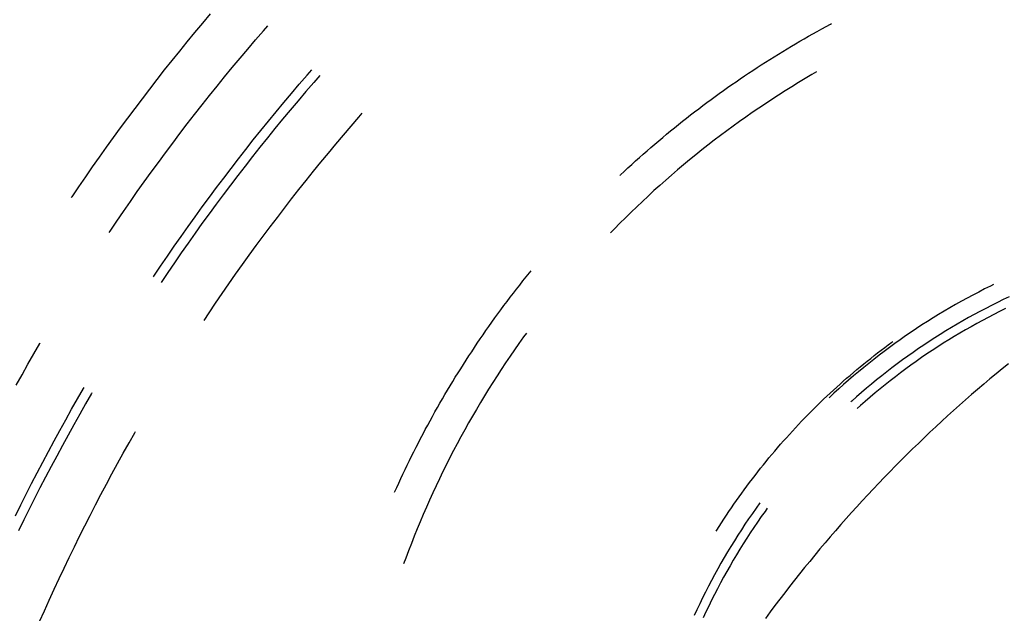
# Model space of a CAD drawing. Units: millimetres. Extents: x 0 to 841, y 0 to 595.
# Drawn here: x 122 to 134, y 483 to 490 of the extents above; entities that cross this region are included whole.
import ezdxf

# ---------------------------------------------------------------- set-up
doc = ezdxf.new("R2010")
doc.units = ezdxf.units.MM
doc.layers.add('SLD-0', color=179, linetype='Continuous')

msp = doc.modelspace()

# ---------------------------------------------------------------- linework, layer by layer
at = {"layer": 'SLD-0'}
for p, q in [((123.896, 490.285), (123.801, 490.173)), ((123.801, 490.173), (123.707, 490.06)), ((124.448, 489.967), (124.544, 490.078)), ((124.544, 490.078), (124.599, 490.141)), ((131.281, 490.072), (131.334, 490.102)), ((131.334, 490.102), (131.387, 490.131)), ((131.387, 490.131), (131.44, 490.159)), ((131.44, 490.159), (131.453, 490.166)), ((123.707, 490.06), (123.614, 489.946)), ((124.353, 489.856), (124.448, 489.967)), ((131.07, 489.952), (131.123, 489.983)), ((131.123, 489.983), (131.175, 490.013)), ((131.175, 490.013), (131.228, 490.043)), ((131.228, 490.043), (131.281, 490.072)), ((123.614, 489.946), (123.521, 489.832)), ((124.259, 489.744), (124.353, 489.856)), ((130.86, 489.828), (130.913, 489.859)), ((130.913, 489.859), (130.965, 489.891)), ((130.965, 489.891), (131.017, 489.922)), ((131.017, 489.922), (131.07, 489.952)), ((123.429, 489.717), (123.337, 489.602)), ((123.521, 489.832), (123.429, 489.717)), ((124.165, 489.632), (124.259, 489.744)), ((130.652, 489.698), (130.704, 489.731)), ((130.704, 489.731), (130.756, 489.763)), ((130.756, 489.763), (130.808, 489.796)), ((130.808, 489.796), (130.86, 489.828)), ((123.337, 489.602), (123.246, 489.486)), ((124.072, 489.519), (124.165, 489.632)), ((125.075, 489.541), (125.132, 489.605)), ((130.446, 489.563), (130.497, 489.597)), ((130.497, 489.597), (130.549, 489.631)), ((130.549, 489.631), (130.6, 489.665)), ((130.6, 489.665), (130.652, 489.698)), ((123.246, 489.486), (123.156, 489.369)), ((123.98, 489.405), (124.072, 489.519)), ((124.98, 489.43), (125.075, 489.541)), ((125.23, 489.536), (125.155, 489.451)), ((130.292, 489.459), (130.343, 489.494)), ((130.343, 489.494), (130.394, 489.529)), ((130.394, 489.529), (130.446, 489.563)), ((131.133, 489.497), (131.052, 489.448)), ((131.216, 489.546), (131.133, 489.497)), ((131.271, 489.578), (131.216, 489.546)), ((123.156, 489.369), (123.067, 489.253)), ((123.888, 489.291), (123.98, 489.405)), ((124.885, 489.318), (124.98, 489.43)), ((125.155, 489.451), (125.06, 489.339)), ((130.14, 489.352), (130.19, 489.388)), ((130.19, 489.388), (130.241, 489.424)), ((130.241, 489.424), (130.292, 489.459)), ((130.97, 489.398), (130.889, 489.347)), ((131.052, 489.448), (130.97, 489.398)), ((123.067, 489.253), (122.978, 489.135)), ((123.797, 489.177), (123.888, 489.291)), ((124.791, 489.206), (124.885, 489.318)), ((125.06, 489.339), (124.965, 489.228)), ((129.939, 489.206), (129.989, 489.243)), ((129.989, 489.243), (130.039, 489.28)), ((130.039, 489.28), (130.089, 489.316)), ((130.089, 489.316), (130.14, 489.352)), ((130.728, 489.244), (130.649, 489.192)), ((130.808, 489.296), (130.728, 489.244)), ((130.889, 489.347), (130.808, 489.296)), ((122.978, 489.135), (122.89, 489.017)), ((123.707, 489.062), (123.797, 489.177)), ((124.697, 489.093), (124.791, 489.206)), ((124.965, 489.228), (124.87, 489.115)), ((129.789, 489.093), (129.839, 489.131)), ((129.839, 489.131), (129.889, 489.169)), ((129.889, 489.169), (129.939, 489.206)), ((130.569, 489.138), (130.49, 489.084)), ((130.649, 489.192), (130.569, 489.138)), ((122.89, 489.017), (122.803, 488.899)), ((123.618, 488.946), (123.707, 489.062)), ((124.605, 488.98), (124.697, 489.093)), ((124.777, 489.003), (124.684, 488.89)), ((124.87, 489.115), (124.777, 489.003)), ((125.611, 488.919), (125.704, 489.028)), ((125.704, 489.028), (125.746, 489.076)), ((129.642, 488.978), (129.691, 489.017)), ((129.691, 489.017), (129.74, 489.055)), ((129.74, 489.055), (129.789, 489.093)), ((130.412, 489.03), (130.334, 488.974)), ((130.49, 489.084), (130.412, 489.03)), ((122.803, 488.899), (122.717, 488.781)), ((123.529, 488.83), (123.618, 488.946)), ((124.512, 488.866), (124.605, 488.98)), ((124.684, 488.89), (124.592, 488.776)), ((125.518, 488.811), (125.611, 488.919)), ((129.496, 488.86), (129.544, 488.9)), ((129.544, 488.9), (129.593, 488.939)), ((129.593, 488.939), (129.642, 488.978)), ((130.257, 488.918), (130.18, 488.862)), ((130.334, 488.974), (130.257, 488.918)), ((122.717, 488.781), (122.631, 488.662)), ((123.44, 488.713), (123.529, 488.83)), ((124.421, 488.751), (124.512, 488.866)), ((124.592, 488.776), (124.501, 488.662)), ((125.426, 488.701), (125.518, 488.811)), ((129.352, 488.741), (129.4, 488.781)), ((129.4, 488.781), (129.448, 488.821)), ((129.448, 488.821), (129.496, 488.86)), ((130.103, 488.805), (130.027, 488.747)), ((130.18, 488.862), (130.103, 488.805)), ((122.631, 488.662), (122.546, 488.542)), ((123.353, 488.596), (123.44, 488.713)), ((124.33, 488.636), (124.421, 488.751)), ((124.501, 488.662), (124.41, 488.548)), ((125.335, 488.592), (125.426, 488.701)), ((129.21, 488.619), (129.258, 488.66)), ((129.258, 488.66), (129.305, 488.7)), ((129.305, 488.7), (129.352, 488.741)), ((129.951, 488.688), (129.876, 488.629)), ((130.027, 488.747), (129.951, 488.688)), ((122.546, 488.542), (122.462, 488.422)), ((123.266, 488.478), (123.353, 488.596)), ((124.151, 488.405), (124.24, 488.521)), ((124.24, 488.521), (124.33, 488.636)), ((124.41, 488.548), (124.32, 488.433)), ((125.244, 488.481), (125.335, 488.592)), ((129.071, 488.495), (129.117, 488.537)), ((129.117, 488.537), (129.164, 488.578)), ((129.164, 488.578), (129.21, 488.619)), ((129.802, 488.569), (129.728, 488.509)), ((129.876, 488.629), (129.802, 488.569)), ((122.462, 488.422), (122.379, 488.302)), ((123.18, 488.36), (123.266, 488.478)), ((124.062, 488.288), (124.151, 488.405)), ((124.32, 488.433), (124.231, 488.317)), ((125.154, 488.371), (125.244, 488.481)), ((128.933, 488.369), (128.978, 488.411)), ((128.978, 488.411), (129.024, 488.453)), ((129.024, 488.453), (129.071, 488.495)), ((129.654, 488.448), (129.581, 488.386)), ((129.728, 488.509), (129.654, 488.448)), ((122.379, 488.302), (122.296, 488.181)), ((123.095, 488.241), (123.18, 488.36)), ((123.974, 488.171), (124.062, 488.288)), ((124.231, 488.317), (124.143, 488.201)), ((125.064, 488.259), (125.154, 488.371)), ((128.881, 488.32), (128.887, 488.326)), ((128.887, 488.326), (128.933, 488.369)), ((129.509, 488.324), (129.437, 488.261)), ((129.581, 488.386), (129.509, 488.324)), ((122.296, 488.181), (122.214, 488.06)), ((123.01, 488.122), (123.095, 488.241)), ((123.886, 488.054), (123.974, 488.171)), ((124.143, 488.201), (124.055, 488.085)), ((124.975, 488.147), (125.064, 488.259)), ((129.365, 488.198), (129.294, 488.134)), ((129.437, 488.261), (129.365, 488.198)), ((122.214, 488.06), (122.207, 488.05)), ((122.926, 488.002), (123.01, 488.122)), ((123.799, 487.936), (123.886, 488.054)), ((124.055, 488.085), (123.968, 487.968)), ((124.887, 488.035), (124.975, 488.147)), ((129.224, 488.069), (129.154, 488.004)), ((129.294, 488.134), (129.224, 488.069)), ((122.843, 487.882), (122.926, 488.002)), ((123.713, 487.817), (123.799, 487.936)), ((123.968, 487.968), (123.882, 487.851)), ((124.713, 487.808), (124.8, 487.922)), ((124.8, 487.922), (124.887, 488.035)), ((129.085, 487.938), (129.016, 487.872)), ((129.154, 488.004), (129.085, 487.938)), ((122.76, 487.761), (122.843, 487.882)), ((123.628, 487.698), (123.713, 487.817)), ((123.882, 487.851), (123.796, 487.734)), ((124.627, 487.694), (124.713, 487.808)), ((128.948, 487.805), (128.88, 487.738)), ((129.016, 487.872), (128.948, 487.805)), ((122.678, 487.64), (122.76, 487.761)), ((123.543, 487.578), (123.628, 487.698)), ((123.796, 487.734), (123.712, 487.615)), ((124.541, 487.58), (124.627, 487.694)), ((128.88, 487.738), (128.813, 487.669)), ((122.668, 487.624), (122.678, 487.64)), ((123.459, 487.458), (123.543, 487.578)), ((123.712, 487.615), (123.628, 487.497)), ((124.457, 487.465), (124.541, 487.58)), ((128.813, 487.669), (128.766, 487.621)), ((123.376, 487.338), (123.459, 487.458)), ((123.628, 487.497), (123.544, 487.378)), ((124.372, 487.35), (124.457, 487.465)), ((123.293, 487.217), (123.376, 487.338)), ((123.544, 487.378), (123.462, 487.258)), ((124.289, 487.234), (124.372, 487.35)), ((123.211, 487.095), (123.293, 487.217)), ((123.462, 487.258), (123.38, 487.139)), ((124.206, 487.117), (124.289, 487.234)), ((123.205, 487.085), (123.211, 487.095)), ((123.38, 487.139), (123.299, 487.018)), ((124.124, 487), (124.206, 487.117)), ((127.7, 487.036), (127.739, 487.085)), ((127.739, 487.085), (127.779, 487.134)), ((127.779, 487.134), (127.799, 487.159)), ((124.043, 486.883), (124.124, 487)), ((127.622, 486.937), (127.661, 486.986)), ((127.661, 486.986), (127.7, 487.036)), ((133.386, 486.973), (133.315, 486.938)), ((133.426, 486.993), (133.386, 486.973)), ((123.962, 486.765), (124.043, 486.883)), ((127.546, 486.837), (127.584, 486.887)), ((127.584, 486.887), (127.622, 486.937)), ((133.173, 486.864), (133.103, 486.826)), ((133.244, 486.901), (133.173, 486.864)), ((133.315, 486.938), (133.244, 486.901)), ((133.614, 486.843), (133.542, 486.809)), ((123.882, 486.646), (123.962, 486.765)), ((127.433, 486.686), (127.47, 486.737)), ((127.47, 486.737), (127.508, 486.787)), ((127.508, 486.787), (127.546, 486.837)), ((132.963, 486.749), (132.894, 486.709)), ((133.033, 486.788), (132.963, 486.749)), ((133.103, 486.826), (133.033, 486.788)), ((133.4, 486.738), (133.329, 486.702)), ((133.471, 486.774), (133.4, 486.738)), ((133.542, 486.809), (133.471, 486.774)), ((123.821, 486.554), (123.882, 486.646)), ((127.359, 486.585), (127.396, 486.636)), ((127.396, 486.636), (127.433, 486.686)), ((132.757, 486.627), (132.689, 486.585)), ((132.825, 486.668), (132.757, 486.627)), ((132.894, 486.709), (132.825, 486.668)), ((133.189, 486.627), (133.119, 486.589)), ((133.259, 486.665), (133.189, 486.627)), ((133.329, 486.702), (133.259, 486.665)), ((133.429, 486.628), (133.359, 486.592)), ((133.499, 486.664), (133.429, 486.628)), ((133.57, 486.699), (133.499, 486.664)), ((127.251, 486.432), (127.287, 486.483)), ((127.287, 486.483), (127.323, 486.534)), ((127.323, 486.534), (127.359, 486.585)), ((132.554, 486.5), (132.487, 486.456)), ((132.621, 486.543), (132.554, 486.5)), ((132.689, 486.585), (132.621, 486.543)), ((132.981, 486.51), (132.913, 486.469)), ((133.05, 486.55), (132.981, 486.51)), ((133.119, 486.589), (133.05, 486.55)), ((133.22, 486.517), (133.151, 486.479)), ((133.289, 486.555), (133.22, 486.517)), ((133.359, 486.592), (133.289, 486.555)), ((127.18, 486.33), (127.215, 486.381)), ((127.215, 486.381), (127.251, 486.432)), ((127.742, 486.4), (127.708, 486.354)), ((132.355, 486.366), (132.29, 486.32)), ((132.421, 486.411), (132.355, 486.366)), ((132.487, 486.456), (132.421, 486.411)), ((132.777, 486.386), (132.71, 486.343)), ((132.845, 486.428), (132.777, 486.386)), ((132.913, 486.469), (132.845, 486.428)), ((133.014, 486.4), (132.947, 486.36)), ((133.083, 486.44), (133.014, 486.4)), ((133.151, 486.479), (133.083, 486.44)), ((121.753, 486.149), (121.826, 486.275)), ((121.826, 486.275), (121.827, 486.278)), ((127.111, 486.227), (127.145, 486.278)), ((127.145, 486.278), (127.18, 486.33)), ((127.652, 486.276), (127.598, 486.198)), ((127.708, 486.354), (127.652, 486.276)), ((132.101, 486.225), (132.144, 486.258)), ((132.144, 486.258), (132.188, 486.29)), ((132.225, 486.274), (132.16, 486.227)), ((132.188, 486.29), (132.2, 486.298)), ((132.29, 486.32), (132.225, 486.274)), ((132.577, 486.256), (132.511, 486.212)), ((132.643, 486.3), (132.577, 486.256)), ((132.71, 486.343), (132.643, 486.3)), ((132.812, 486.277), (132.746, 486.234)), ((132.879, 486.319), (132.812, 486.277)), ((132.947, 486.36), (132.879, 486.319)), ((121.68, 486.022), (121.753, 486.149)), ((127.009, 486.072), (127.043, 486.124)), ((127.043, 486.124), (127.077, 486.175)), ((127.077, 486.175), (127.111, 486.227)), ((127.598, 486.198), (127.543, 486.119)), ((131.93, 486.094), (131.972, 486.127)), ((132.033, 486.131), (131.969, 486.082)), ((131.972, 486.127), (132.015, 486.16)), ((132.015, 486.16), (132.058, 486.193)), ((132.096, 486.179), (132.033, 486.131)), ((132.058, 486.193), (132.101, 486.225)), ((132.16, 486.227), (132.096, 486.179)), ((132.446, 486.166), (132.381, 486.12)), ((132.511, 486.212), (132.446, 486.166)), ((132.614, 486.147), (132.549, 486.103)), ((132.68, 486.191), (132.614, 486.147)), ((132.746, 486.234), (132.68, 486.191)), ((121.609, 485.894), (121.68, 486.022)), ((126.943, 485.968), (126.976, 486.02)), ((126.976, 486.02), (127.009, 486.072)), ((127.49, 486.04), (127.437, 485.96)), ((127.543, 486.119), (127.49, 486.04)), ((131.803, 485.992), (131.845, 486.026)), ((131.845, 486.026), (131.887, 486.06)), ((131.907, 486.032), (131.845, 485.982)), ((131.887, 486.06), (131.93, 486.094)), ((131.969, 486.082), (131.907, 486.032)), ((132.253, 486.027), (132.189, 485.979)), ((132.317, 486.074), (132.253, 486.027)), ((132.381, 486.12), (132.317, 486.074)), ((132.42, 486.012), (132.357, 485.965)), ((132.485, 486.057), (132.42, 486.012)), ((132.549, 486.103), (132.485, 486.057)), ((133.606, 486.029), (133.53, 485.967)), ((121.538, 485.766), (121.609, 485.894)), ((126.878, 485.864), (126.911, 485.916)), ((126.911, 485.916), (126.943, 485.968)), ((127.437, 485.96), (127.385, 485.88)), ((131.638, 485.852), (131.679, 485.887)), ((131.679, 485.887), (131.72, 485.923)), ((131.72, 485.923), (131.762, 485.957)), ((131.783, 485.931), (131.722, 485.88)), ((131.762, 485.957), (131.803, 485.992)), ((131.845, 485.982), (131.783, 485.931)), ((132.126, 485.93), (132.064, 485.881)), ((132.189, 485.979), (132.126, 485.93)), ((132.293, 485.918), (132.231, 485.87)), ((132.357, 485.965), (132.293, 485.918)), ((133.455, 485.906), (133.38, 485.843)), ((133.53, 485.967), (133.455, 485.906)), ((126.814, 485.759), (126.846, 485.811)), ((126.846, 485.811), (126.878, 485.864)), ((127.334, 485.799), (127.283, 485.718)), ((127.385, 485.88), (127.334, 485.799)), ((131.517, 485.744), (131.557, 485.78)), ((131.601, 485.775), (131.542, 485.722)), ((131.557, 485.78), (131.597, 485.816)), ((131.597, 485.816), (131.638, 485.852)), ((131.661, 485.828), (131.601, 485.775)), ((131.722, 485.88), (131.661, 485.828)), ((131.94, 485.781), (131.879, 485.73)), ((132.001, 485.831), (131.94, 485.781)), ((132.064, 485.881), (132.001, 485.831)), ((132.106, 485.773), (132.045, 485.723)), ((132.168, 485.822), (132.106, 485.773)), ((132.231, 485.87), (132.168, 485.822)), ((133.305, 485.78), (133.231, 485.717)), ((133.38, 485.843), (133.305, 485.78)), ((122.284, 485.601), (122.357, 485.728)), ((122.357, 485.728), (122.363, 485.739)), ((122.453, 485.665), (122.381, 485.54)), ((122.457, 485.673), (122.453, 485.665)), ((126.721, 485.601), (126.752, 485.654)), ((126.752, 485.654), (126.783, 485.706)), ((126.783, 485.706), (126.814, 485.759)), ((127.283, 485.718), (127.233, 485.637)), ((131.397, 485.634), (131.437, 485.671)), ((131.483, 485.669), (131.424, 485.614)), ((131.437, 485.671), (131.476, 485.708)), ((131.476, 485.708), (131.517, 485.744)), ((131.542, 485.722), (131.483, 485.669)), ((131.818, 485.678), (131.759, 485.626)), ((131.879, 485.73), (131.818, 485.678)), ((131.984, 485.673), (131.924, 485.622)), ((132.045, 485.723), (131.984, 485.673)), ((133.157, 485.653), (133.084, 485.589)), ((133.231, 485.717), (133.157, 485.653)), ((122.211, 485.474), (122.284, 485.601)), ((122.381, 485.54), (122.309, 485.414)), ((126.66, 485.495), (126.69, 485.548)), ((126.69, 485.548), (126.721, 485.601)), ((127.183, 485.555), (127.134, 485.473)), ((127.233, 485.637), (127.183, 485.555)), ((131.28, 485.521), (131.319, 485.559)), ((131.319, 485.559), (131.358, 485.597)), ((131.358, 485.597), (131.397, 485.634)), ((131.699, 485.573), (131.689, 485.564)), ((131.759, 485.626), (131.699, 485.573)), ((131.864, 485.571), (131.805, 485.519)), ((131.924, 485.622), (131.864, 485.571)), ((133.011, 485.524), (132.938, 485.459)), ((133.084, 485.589), (133.011, 485.524)), ((122.139, 485.346), (122.211, 485.474)), ((122.309, 485.414), (122.238, 485.287)), ((126.6, 485.388), (126.63, 485.442)), ((126.63, 485.442), (126.66, 485.495)), ((127.134, 485.473), (127.086, 485.391)), ((131.127, 485.367), (131.165, 485.406)), ((131.165, 485.406), (131.203, 485.445)), ((131.203, 485.445), (131.241, 485.483)), ((131.241, 485.483), (131.28, 485.521)), ((131.805, 485.519), (131.764, 485.482)), ((132.938, 485.459), (132.866, 485.394)), ((122.068, 485.218), (122.139, 485.346)), ((122.238, 485.287), (122.167, 485.16)), ((126.542, 485.281), (126.571, 485.335)), ((126.571, 485.335), (126.6, 485.388)), ((127.039, 485.308), (126.992, 485.224)), ((127.086, 485.391), (127.039, 485.308)), ((131.015, 485.249), (131.052, 485.289)), ((131.052, 485.289), (131.09, 485.328)), ((131.09, 485.328), (131.127, 485.367)), ((132.794, 485.328), (132.722, 485.261)), ((132.866, 485.394), (132.794, 485.328)), ((121.998, 485.09), (122.068, 485.218)), ((122.909, 485.065), (122.979, 485.189)), ((122.979, 485.189), (122.987, 485.203)), ((126.456, 485.12), (126.485, 485.174)), ((126.485, 485.174), (126.513, 485.228)), ((126.513, 485.228), (126.542, 485.281)), ((126.992, 485.224), (126.946, 485.14)), ((130.906, 485.129), (130.942, 485.169)), ((130.942, 485.169), (130.979, 485.21)), ((130.979, 485.21), (131.015, 485.249)), ((132.651, 485.195), (132.58, 485.127)), ((132.722, 485.261), (132.651, 485.195)), ((121.928, 484.961), (121.998, 485.09)), ((122.167, 485.16), (122.098, 485.033)), ((122.839, 484.94), (122.909, 485.065)), ((126.401, 485.012), (126.428, 485.066)), ((126.428, 485.066), (126.456, 485.12)), ((126.901, 485.056), (126.856, 484.972)), ((126.946, 485.14), (126.901, 485.056)), ((130.798, 485.007), (130.834, 485.048)), ((130.834, 485.048), (130.87, 485.089)), ((130.87, 485.089), (130.906, 485.129)), ((132.51, 485.06), (132.44, 484.992)), ((132.58, 485.127), (132.51, 485.06)), ((121.86, 484.831), (121.928, 484.961)), ((122.098, 485.033), (122.029, 484.905)), ((122.77, 484.815), (122.839, 484.94)), ((126.346, 484.904), (126.373, 484.958)), ((126.373, 484.958), (126.401, 485.012)), ((126.856, 484.972), (126.813, 484.887)), ((130.728, 484.924), (130.763, 484.965)), ((130.763, 484.965), (130.798, 485.007)), ((132.44, 484.992), (132.37, 484.923)), ((121.792, 484.702), (121.86, 484.831)), ((122.029, 484.905), (121.96, 484.777)), ((122.701, 484.69), (122.77, 484.815)), ((126.293, 484.795), (126.319, 484.85)), ((126.319, 484.85), (126.346, 484.904)), ((126.813, 484.887), (126.769, 484.802)), ((130.625, 484.798), (130.659, 484.84)), ((130.659, 484.84), (130.693, 484.882)), ((130.693, 484.882), (130.728, 484.924)), ((132.301, 484.854), (132.232, 484.785)), ((132.37, 484.923), (132.301, 484.854)), ((121.724, 484.571), (121.792, 484.702)), ((121.96, 484.777), (121.893, 484.648)), ((122.634, 484.564), (122.701, 484.69)), ((126.215, 484.631), (126.241, 484.686)), ((126.241, 484.686), (126.267, 484.74)), ((126.267, 484.74), (126.293, 484.795)), ((126.727, 484.716), (126.685, 484.63)), ((126.769, 484.802), (126.727, 484.716)), ((130.524, 484.67), (130.557, 484.713)), ((130.557, 484.713), (130.591, 484.756)), ((130.591, 484.756), (130.625, 484.798)), ((132.164, 484.715), (132.096, 484.645)), ((132.232, 484.785), (132.164, 484.715)), ((121.658, 484.441), (121.724, 484.571)), ((121.893, 484.648), (121.826, 484.519)), ((126.165, 484.521), (126.19, 484.576)), ((126.19, 484.576), (126.215, 484.631)), ((126.685, 484.63), (126.644, 484.544)), ((130.425, 484.54), (130.458, 484.584)), ((130.458, 484.584), (130.491, 484.627)), ((130.491, 484.627), (130.524, 484.67)), ((132.028, 484.575), (131.961, 484.504)), ((132.096, 484.645), (132.028, 484.575)), ((121.826, 484.519), (121.76, 484.389)), ((122.567, 484.437), (122.634, 484.564)), ((126.139, 484.464), (126.14, 484.466)), ((126.14, 484.466), (126.165, 484.521)), ((126.604, 484.457), (126.565, 484.37)), ((126.644, 484.544), (126.604, 484.457)), ((130.329, 484.408), (130.361, 484.453)), ((130.361, 484.453), (130.393, 484.496)), ((130.393, 484.496), (130.425, 484.54)), ((131.961, 484.504), (131.894, 484.433)), ((121.592, 484.31), (121.658, 484.441)), ((121.76, 484.389), (121.695, 484.259)), ((122.501, 484.311), (122.567, 484.437)), ((126.565, 484.37), (126.526, 484.283)), ((130.267, 484.32), (130.298, 484.364)), ((130.298, 484.364), (130.329, 484.408)), ((130.583, 484.336), (130.536, 484.271)), ((131.828, 484.361), (131.762, 484.289)), ((131.894, 484.433), (131.828, 484.361)), ((121.527, 484.179), (121.592, 484.31)), ((121.695, 484.259), (121.63, 484.128)), ((122.435, 484.184), (122.501, 484.311)), ((126.526, 484.283), (126.488, 484.195)), ((130.175, 484.185), (130.205, 484.23)), ((130.205, 484.23), (130.236, 484.275)), ((130.236, 484.275), (130.267, 484.32)), ((130.536, 484.271), (130.491, 484.206)), ((130.645, 484.232), (130.6, 484.168)), ((130.673, 484.27), (130.645, 484.232)), ((131.696, 484.217), (131.631, 484.144)), ((131.762, 484.289), (131.696, 484.217)), ((121.63, 484.128), (121.566, 483.997)), ((122.371, 484.056), (122.435, 484.184)), ((126.45, 484.107), (126.414, 484.019)), ((126.488, 484.195), (126.45, 484.107)), ((130.086, 484.048), (130.115, 484.094)), ((130.115, 484.094), (130.145, 484.139)), ((130.145, 484.139), (130.175, 484.185)), ((130.446, 484.141), (130.401, 484.075)), ((130.491, 484.206), (130.446, 484.141)), ((130.555, 484.103), (130.51, 484.038)), ((130.6, 484.168), (130.555, 484.103)), ((131.631, 484.144), (131.567, 484.071)), ((122.307, 483.929), (122.371, 484.056)), ((126.414, 484.019), (126.378, 483.93)), ((130.049, 483.99), (130.057, 484.002)), ((130.057, 484.002), (130.086, 484.048)), ((130.357, 484.008), (130.314, 483.942)), ((130.401, 484.075), (130.357, 484.008)), ((130.466, 483.972), (130.423, 483.906)), ((130.51, 484.038), (130.466, 483.972)), ((131.502, 483.997), (131.439, 483.923)), ((131.567, 484.071), (131.502, 483.997)), ((122.244, 483.8), (122.307, 483.929)), ((126.378, 483.93), (126.343, 483.842)), ((130.272, 483.874), (130.23, 483.807)), ((130.314, 483.942), (130.272, 483.874)), ((130.423, 483.906), (130.381, 483.839)), ((131.375, 483.849), (131.312, 483.775)), ((131.439, 483.923), (131.375, 483.849)), ((122.181, 483.672), (122.244, 483.8)), ((126.308, 483.752), (126.275, 483.663)), ((126.343, 483.842), (126.308, 483.752)), ((130.189, 483.739), (130.149, 483.67)), ((130.23, 483.807), (130.189, 483.739)), ((130.339, 483.772), (130.298, 483.705)), ((130.381, 483.839), (130.339, 483.772)), ((131.312, 483.775), (131.25, 483.7)), ((122.12, 483.543), (122.181, 483.672)), ((126.275, 483.663), (126.249, 483.593)), ((130.149, 483.67), (130.109, 483.601)), ((130.258, 483.637), (130.219, 483.569)), ((130.298, 483.705), (130.258, 483.637)), ((131.188, 483.624), (131.126, 483.548)), ((131.25, 483.7), (131.188, 483.624)), ((122.059, 483.414), (122.12, 483.543)), ((130.07, 483.532), (130.032, 483.462)), ((130.109, 483.601), (130.07, 483.532)), ((130.18, 483.5), (130.141, 483.431)), ((130.219, 483.569), (130.18, 483.5)), ((131.126, 483.548), (131.065, 483.472)), ((121.998, 483.284), (122.059, 483.414)), ((129.994, 483.392), (129.957, 483.322)), ((130.032, 483.462), (129.994, 483.392)), ((130.141, 483.431), (130.104, 483.362)), ((131.004, 483.396), (130.944, 483.319)), ((131.065, 483.472), (131.004, 483.396)), ((121.939, 483.154), (121.998, 483.284)), ((129.921, 483.251), (129.885, 483.18)), ((129.957, 483.322), (129.921, 483.251)), ((130.067, 483.292), (130.031, 483.222)), ((130.104, 483.362), (130.067, 483.292)), ((130.944, 483.319), (130.884, 483.242)), ((121.88, 483.024), (121.939, 483.154)), ((129.885, 483.18), (129.851, 483.108)), ((129.995, 483.151), (129.961, 483.08)), ((130.031, 483.222), (129.995, 483.151)), ((130.825, 483.165), (130.766, 483.087)), ((130.884, 483.242), (130.825, 483.165)), ((121.822, 482.894), (121.88, 483.024)), ((129.817, 483.036), (129.783, 482.964)), ((129.851, 483.108), (129.817, 483.036)), ((129.927, 483.009), (129.894, 482.938)), ((129.961, 483.08), (129.927, 483.009)), ((130.766, 483.087), (130.708, 483.009)), ((130.708, 483.009), (130.65, 482.93))]:
    msp.add_line(p, q, dxfattribs=at)

doc.saveas('drawing.dxf')
